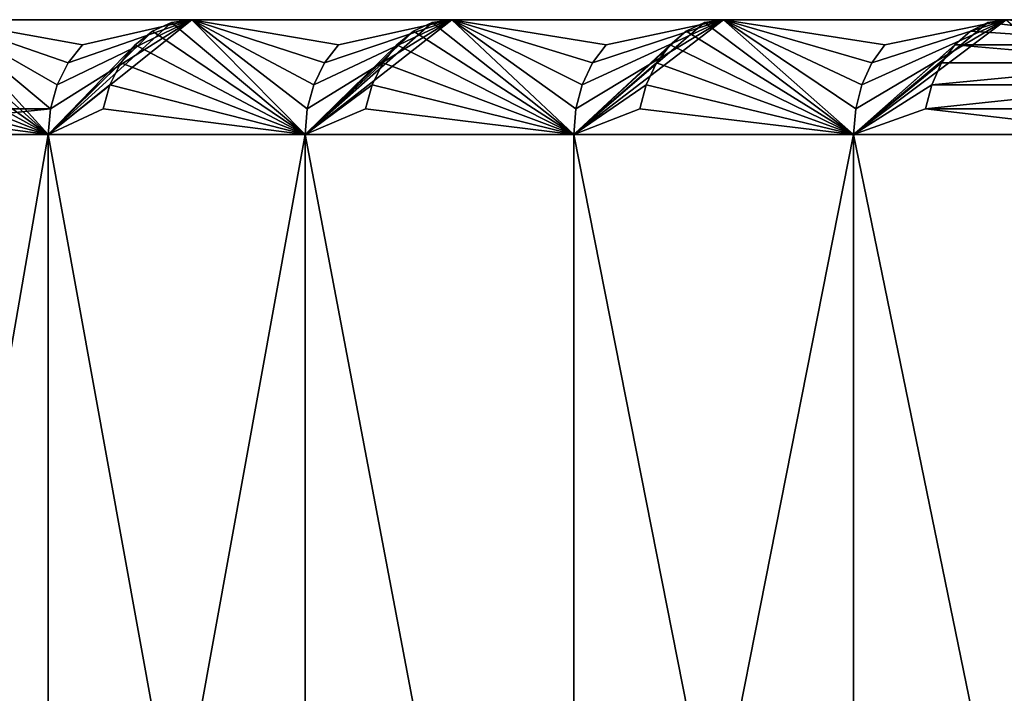
# Model space of a CAD drawing. Extents: x -180 to 30, y 0 to 261.
# Drawn here: x -24 to -21, y 2 to 4 of the extents above; entities that cross this region are included whole.
import ezdxf

# ---------------------------------------------------------------- set-up
doc = ezdxf.new("R2010")
doc.units = 0
doc.header["$MEASUREMENT"] = 0

msp = doc.modelspace()

# ---------------------------------------------------------------- linework, layer by layer
for points in [[(-29.700001, 3.8), (-29.680185, 3.8, 1.084704), (-18.695686, 3.8)], [(-29.680185, 3.8, -1.084704), (-29.700001, 3.8), (-18.695686, 3.8)], [(-29.680185, 3.8, 1.084704), (-29.62077, 3.8, 2.167961), (-18.675737, 3.8, 0.863431)], [(-29.680185, 3.8, 1.084704), (-18.675737, 3.8, 0.863431), (-18.695686, 3.8)], [(-29.680185, 3.8, -1.084704), (-18.695686, 3.8), (-18.675737, 3.8, -0.863431)], [(-29.62077, 3.8, -2.167961), (-29.680185, 3.8, -1.084704), (-18.675737, 3.8, -0.863431)], [(-29.62077, 3.8, 2.167961), (-18.615932, 3.8, 1.72502), (-18.675737, 3.8, 0.863431)], [(-29.62077, 3.8, 2.167961), (-29.52183, 3.8, 3.248325), (-18.615932, 3.8, 1.72502)], [(-29.62077, 3.8, -2.167961), (-18.675737, 3.8, -0.863431), (-18.615932, 3.8, -1.72502)], [(-29.52183, 3.8, -3.248325), (-29.62077, 3.8, -2.167961), (-18.615932, 3.8, -1.72502)], [(-29.52183, 3.8, 3.248325), (-29.383497, 3.8, 4.324355), (-18.516403, 3.8, 2.582928)], [(-29.52183, 3.8, 3.248325), (-18.516403, 3.8, 2.582928), (-18.615932, 3.8, 1.72502)], [(-29.52183, 3.8, -3.248325), (-18.615932, 3.8, -1.72502), (-18.516403, 3.8, -2.582928)], [(-29.383497, 3.8, -4.324355), (-29.52183, 3.8, -3.248325), (-18.516403, 3.8, -2.582928)], [(-29.383497, 3.8, 4.324355), (-29.205961, 3.8, 5.394615), (-18.377356, 3.8, 3.435323)], [(-29.383497, 3.8, 4.324355), (-18.377356, 3.8, 3.435323), (-18.516403, 3.8, 2.582928)], [(-29.383497, 3.8, -4.324355), (-18.516403, 3.8, -2.582928), (-18.377356, 3.8, -3.435323)], [(-29.205961, 3.8, -5.394615), (-29.383497, 3.8, -4.324355), (-18.377356, 3.8, -3.435323)], [(-29.205961, 3.8, 5.394615), (-28.989454, 3.8, 6.457676), (-18.377356, 3.8, 3.435323)], [(-28.989454, 3.8, -6.457676), (-29.205961, 3.8, -5.394615), (-18.377356, 3.8, -3.435323)], [(-28.989454, 3.8, 6.457676), (-28.734266, 3.8, 7.512122), (-18.199093, 3.8, 4.280387)], [(-28.989454, 3.8, 6.457676), (-18.199093, 3.8, 4.280387), (-18.377356, 3.8, 3.435323)], [(-28.989454, 3.8, -6.457676), (-18.377356, 3.8, -3.435323), (-18.199093, 3.8, -4.280387)], [(-28.734266, 3.8, -7.512122), (-28.989454, 3.8, -6.457676), (-18.199093, 3.8, -4.280387)], [(-28.734266, 3.8, 7.512122), (-28.440739, 3.8, 8.556543), (-17.981991, 3.8, 5.116317)], [(-28.734266, 3.8, 7.512122), (-17.981991, 3.8, 5.116317), (-18.199093, 3.8, 4.280387)], [(-28.734266, 3.8, -7.512122), (-18.199093, 3.8, -4.280387), (-17.981991, 3.8, -5.116317)], [(-28.440739, 3.8, -8.556543), (-28.734266, 3.8, -7.512122), (-17.981991, 3.8, -5.116317)], [(-28.440739, 3.8, 8.556543), (-28.109261, 3.8, 9.589548), (-17.726513, 3.8, 5.941329)], [(-28.440739, 3.8, 8.556543), (-17.726513, 3.8, 5.941329), (-17.981991, 3.8, 5.116317)], [(-28.440739, 3.8, -8.556543), (-17.981991, 3.8, -5.116317), (-17.726513, 3.8, -5.941329)], [(-28.109261, 3.8, -9.589548), (-28.440739, 3.8, -8.556543), (-17.726513, 3.8, -5.941329)], [(-28.109261, 3.8, 9.589548), (-27.740278, 3.8, 10.609757), (-17.433208, 3.8, 6.753661)], [(-28.109261, 3.8, 9.589548), (-17.433208, 3.8, 6.753661), (-17.726513, 3.8, 5.941329)], [(-28.109261, 3.8, -9.589548), (-17.726513, 3.8, -5.941329), (-17.433208, 3.8, -6.753661)], [(-27.740278, 3.8, -10.609757), (-28.109261, 3.8, -9.589548), (-17.433208, 3.8, -6.753661)], [(-27.740278, 3.8, 10.609757), (-27.334282, 3.8, 11.61581), (-17.433208, 3.8, 6.753661)], [(-27.334282, 3.8, -11.61581), (-27.740278, 3.8, -10.609757), (-17.433208, 3.8, -6.753661)], [(-27.334282, 3.8, 11.61581), (-17.102699, 3.8, 7.55158), (-17.433208, 3.8, 6.753661)], [(-27.334282, 3.8, 11.61581), (-26.891813, 3.8, 12.606364), (-17.102699, 3.8, 7.55158)], [(-27.334282, 3.8, -11.61581), (-17.433208, 3.8, -6.753661), (-17.102699, 3.8, -7.55158)], [(-26.891813, 3.8, -12.606364), (-27.334282, 3.8, -11.61581), (-17.102699, 3.8, -7.55158)], [(-26.891813, 3.8, 12.606364), (-16.735691, 3.8, 8.333385), (-17.102699, 3.8, 7.55158)], [(-26.891813, 3.8, 12.606364), (-26.413462, 3.8, 13.580097), (-16.735691, 3.8, 8.333385)], [(-26.891813, 3.8, -12.606364), (-17.102699, 3.8, -7.55158), (-16.735691, 3.8, -8.333385)], [(-26.413462, 3.8, -13.580097), (-26.891813, 3.8, -12.606364), (-16.735691, 3.8, -8.333385)], [(-26.413462, 3.8, 13.580097), (-16.33297, 3.8, 9.097404), (-16.735691, 3.8, 8.333385)], [(-26.413462, 3.8, 13.580097), (-25.899868, 3.8, 14.53571), (-16.33297, 3.8, 9.097404)], [(-26.413462, 3.8, -13.580097), (-16.735691, 3.8, -8.333385), (-16.33297, 3.8, -9.097404)], [(-25.899868, 3.8, -14.53571), (-26.413462, 3.8, -13.580097), (-16.33297, 3.8, -9.097404)], [(-25.899868, 3.8, 14.53571), (-25.351715, 3.8, 15.471928), (-16.33297, 3.8, 9.097404)], [(-25.351715, 3.8, -15.471928), (-25.899868, 3.8, -14.53571), (-16.33297, 3.8, -9.097404)], [(-25.351715, 3.8, 15.471928), (-15.895392, 3.8, 9.84201), (-16.33297, 3.8, 9.097404)], [(-25.351715, 3.8, 15.471928), (-24.769735, 3.8, 16.387503), (-15.895392, 3.8, 9.84201)], [(-25.351715, 3.8, -15.471928), (-16.33297, 3.8, -9.097404), (-15.895392, 3.8, -9.84201)], [(-24.769735, 3.8, -16.387503), (-25.351715, 3.8, -15.471928), (-15.895392, 3.8, -9.84201)], [(-24.769735, 3.8, 16.387503), (-24.154705, 3.8, 17.28121), (-15.423894, 3.8, 10.565613)], [(-24.769735, 3.8, 16.387503), (-15.423894, 3.8, 10.565613), (-15.895392, 3.8, 9.84201)], [(-24.769735, 3.8, -16.387503), (-15.895392, 3.8, -9.84201), (-15.423894, 3.8, -10.565613)], [(-24.154705, 3.8, -17.28121), (-24.769735, 3.8, -16.387503), (-15.423894, 3.8, -10.565613)], [(-23.876804, 3.566756, -18.150675), (-24.516521, 3.566756, -17.276833), (-24.154705, 3.8, -17.28121)], [(-24.260567, 3.770291, 17.356947), (-23.882792, 3.5, 18.155226), (-24.208998, 3.792478, 17.320053)], [(-24.208998, 3.792478, 17.320053), (-23.882792, 3.5, 18.155226), (-24.154705, 3.8, 17.28121)], [(-24.154705, 3.8, 17.28121), (-23.507446, 3.8, 18.151859), (-14.919479, 3.8, 11.266668)], [(-24.154705, 3.8, 17.28121), (-14.919479, 3.8, 11.266668), (-15.423894, 3.8, 10.565613)], [(-24.154705, 3.8, -17.28121), (-15.423894, 3.8, -10.565613), (-14.919479, 3.8, -11.266668)], [(-23.507446, 3.8, -18.151859), (-24.154705, 3.8, -17.28121), (-14.919479, 3.8, -11.266668)], [(-23.792871, 3.73455, -18.08687), (-24.154705, 3.8, -17.28121), (-23.507446, 3.8, -18.151859)], [(-23.830687, 3.687047, -18.115618), (-24.154705, 3.8, -17.28121), (-23.792871, 3.73455, -18.08687)], [(-23.85914, 3.630165, -18.137247), (-24.154705, 3.8, -17.28121), (-23.830687, 3.687047, -18.115618)], [(-23.876804, 3.566756, -18.150675), (-24.154705, 3.8, -17.28121), (-23.85914, 3.630165, -18.137247)], [(-24.154705, 3.8, 17.28121), (-23.882792, 3.5, 18.155226), (-23.507446, 3.8, 18.151859)], [(-23.211775, 3.5, -19.005617), (-23.882792, 3.5, -18.155226), (-23.507446, 3.8, -18.151859)], [(-23.876804, 3.566756, -18.150675), (-23.507446, 3.8, -18.151859), (-23.882792, 3.5, -18.155226)], [(-23.560284, 3.792478, 18.192659), (-23.507446, 3.8, 18.151859), (-23.882792, 3.5, 18.155226)], [(-23.610472, 3.770291, 18.231413), (-23.560284, 3.792478, 18.192659), (-23.882792, 3.5, 18.155226)], [(-23.876804, 3.566756, -18.150675), (-23.85914, 3.630165, -18.137247), (-23.507446, 3.8, -18.151859)], [(-23.85914, 3.630165, -18.137247), (-23.830687, 3.687047, -18.115618), (-23.507446, 3.8, -18.151859)], [(-23.830687, 3.687047, -18.115618), (-23.792871, 3.73455, -18.08687), (-23.507446, 3.8, -18.151859)], [(-23.610472, 3.770291, 18.231413), (-23.211775, 3.5, 19.005617), (-23.560284, 3.792478, 18.192659)], [(-23.560284, 3.792478, 18.192659), (-23.211775, 3.5, 19.005617), (-23.507446, 3.8, 18.151859)], [(-23.507446, 3.8, 18.151859), (-22.828819, 3.8, 18.998289), (-14.383226, 3.8, 11.943679)], [(-23.507446, 3.8, 18.151859), (-14.383226, 3.8, 11.943679), (-14.919479, 3.8, 11.266668)], [(-23.507446, 3.8, -18.151859), (-14.919479, 3.8, -11.266668), (-14.383226, 3.8, -11.943679)], [(-22.828819, 3.8, -18.998289), (-23.507446, 3.8, -18.151859), (-14.383226, 3.8, -11.943679)], [(-23.12438, 3.73455, -18.934059), (-23.507446, 3.8, -18.151859), (-22.828819, 3.8, -18.998289)], [(-23.161135, 3.687047, -18.964153), (-23.507446, 3.8, -18.151859), (-23.12438, 3.73455, -18.934059)], [(-23.188787, 3.630165, -18.986795), (-23.507446, 3.8, -18.151859), (-23.161135, 3.687047, -18.964153)], [(-23.205956, 3.566756, -19.000853), (-23.507446, 3.8, -18.151859), (-23.188787, 3.630165, -18.986795)], [(-23.205956, 3.566756, -19.000853), (-23.211775, 3.5, -19.005617), (-23.507446, 3.8, -18.151859)], [(-23.507446, 3.8, 18.151859), (-23.211775, 3.5, 19.005617), (-22.828819, 3.8, 18.998289)], [(-22.510494, 3.5, -19.831228), (-23.211775, 3.5, -19.005617), (-22.828819, 3.8, -18.998289)], [(-23.205956, 3.566756, -19.000853), (-22.828819, 3.8, -18.998289), (-23.211775, 3.5, -19.005617)], [(-22.880133, 3.792478, 19.040991), (-22.828819, 3.8, 18.998289), (-23.211775, 3.5, 19.005617)], [(-22.928871, 3.770291, 19.081553), (-22.880133, 3.792478, 19.040991), (-23.211775, 3.5, 19.005617)], [(-23.205956, 3.566756, -19.000853), (-23.188787, 3.630165, -18.986795), (-22.828819, 3.8, -18.998289)], [(-23.188787, 3.630165, -18.986795), (-23.161135, 3.687047, -18.964153), (-22.828819, 3.8, -18.998289)], [(-23.161135, 3.687047, -18.964153), (-23.12438, 3.73455, -18.934059), (-22.828819, 3.8, -18.998289)], [(-22.928871, 3.770291, 19.081553), (-22.510494, 3.5, 19.831228), (-22.880133, 3.792478, 19.040991)], [(-22.880133, 3.792478, 19.040991), (-22.510494, 3.5, 19.831228), (-22.828819, 3.8, 18.998289)], [(-22.828819, 3.8, 18.998289), (-22.119734, 3.8, 19.819368), (-14.383226, 3.8, 11.943679)], [(-22.119734, 3.8, -19.819368), (-22.828819, 3.8, -18.998289), (-14.383226, 3.8, -11.943679)], [(-22.425741, 3.73455, -19.756561), (-22.828819, 3.8, -18.998289), (-22.119734, 3.8, -19.819368)], [(-22.461384, 3.687047, -19.787964), (-22.828819, 3.8, -18.998289), (-22.425741, 3.73455, -19.756561)], [(-22.488203, 3.630165, -19.81159), (-22.828819, 3.8, -18.998289), (-22.461384, 3.687047, -19.787964)], [(-22.50485, 3.566756, -19.826256), (-22.828819, 3.8, -18.998289), (-22.488203, 3.630165, -19.81159)], [(-22.50485, 3.566756, -19.826256), (-22.510494, 3.5, -19.831228), (-22.828819, 3.8, -18.998289)], [(-22.828819, 3.8, 18.998289), (-22.510494, 3.5, 19.831228), (-22.119734, 3.8, 19.819368)], [(-21.779865, 3.5, -20.630983), (-22.510494, 3.5, -19.831228), (-22.119734, 3.8, -19.819368)], [(-22.50485, 3.566756, -19.826256), (-22.119734, 3.8, -19.819368), (-22.510494, 3.5, -19.831228)], [(-22.169453, 3.792478, 19.863916), (-22.119734, 3.8, 19.819368), (-22.510494, 3.5, 19.831228)], [(-22.216677, 3.770291, 19.906231), (-22.169453, 3.792478, 19.863916), (-22.510494, 3.5, 19.831228)], [(-22.50485, 3.566756, -19.826256), (-22.488203, 3.630165, -19.81159), (-22.119734, 3.8, -19.819368)], [(-22.488203, 3.630165, -19.81159), (-22.461384, 3.687047, -19.787964), (-22.119734, 3.8, -19.819368)], [(-22.461384, 3.687047, -19.787964), (-22.425741, 3.73455, -19.756561), (-22.119734, 3.8, -19.819368)], [(-22.216677, 3.770291, 19.906231), (-21.779865, 3.5, 20.630983), (-22.169453, 3.792478, 19.863916)], [(-22.169453, 3.792478, 19.863916), (-21.779865, 3.5, 20.630983), (-22.119734, 3.8, 19.819368)], [(-22.119734, 3.8, 19.819368), (-21.381134, 3.8, 20.614004), (-13.816278, 3.8, 12.595202)], [(-14.383226, 3.8, 11.943679), (-22.119734, 3.8, 19.819368), (-13.816278, 3.8, 12.595202)], [(-22.119734, 3.8, -19.819368), (-14.383226, 3.8, -11.943679), (-13.816278, 3.8, -12.595202)], [(-21.381134, 3.8, -20.614004), (-22.119734, 3.8, -19.819368), (-13.816278, 3.8, -12.595202)], [(-21.697861, 3.73455, -20.553307), (-22.119734, 3.8, -19.819368), (-21.381134, 3.8, -20.614004)], [(-21.732347, 3.687047, -20.585974), (-22.119734, 3.8, -19.819368), (-21.697861, 3.73455, -20.553307)], [(-21.758295, 3.630165, -20.610552), (-22.119734, 3.8, -19.819368), (-21.732347, 3.687047, -20.585974)], [(-21.774405, 3.566756, -20.625811), (-22.119734, 3.8, -19.819368), (-21.758295, 3.630165, -20.610552)], [(-21.774405, 3.566756, -20.625811), (-21.779865, 3.5, -20.630983), (-22.119734, 3.8, -19.819368)], [(-22.119734, 3.8, 19.819368), (-21.779865, 3.5, 20.630983), (-21.381134, 3.8, 20.614004)], [(-21.020838, 3.5, -21.403839), (-21.779865, 3.5, -20.630983), (-21.381134, 3.8, -20.614004)], [(-21.774405, 3.566756, -20.625811), (-21.381134, 3.8, -20.614004), (-21.779865, 3.5, -20.630983)], [(-21.429192, 3.792478, 20.660337), (-21.381134, 3.8, 20.614004), (-21.779865, 3.5, 20.630983)], [(-21.47484, 3.770291, 20.704348), (-21.429192, 3.792478, 20.660337), (-21.779865, 3.5, 20.630983)], [(-21.774405, 3.566756, -20.625811), (-21.758295, 3.630165, -20.610552), (-21.381134, 3.8, -20.614004)], [(-21.758295, 3.630165, -20.610552), (-21.732347, 3.687047, -20.585974), (-21.381134, 3.8, -20.614004)], [(-21.732347, 3.687047, -20.585974), (-21.697861, 3.73455, -20.553307), (-21.381134, 3.8, -20.614004)], [(-21.47484, 3.770291, 20.704348), (-20.941692, 3.73455, 21.323252), (-21.429192, 3.792478, 20.660337)], [(-21.429192, 3.792478, 20.660337), (-20.941692, 3.73455, 21.323252), (-21.381134, 3.8, 20.614004)], [(-24.306829, 3.73455, 17.390045), (-23.882792, 3.5, 18.155226), (-24.260567, 3.770291, 17.356947)], [(-23.655493, 3.73455, 18.266178), (-23.610472, 3.770291, 18.231413), (-23.882792, 3.5, 18.155226)], [(-23.655493, 3.73455, 18.266178), (-23.211775, 3.5, 19.005617), (-23.610472, 3.770291, 18.231413)], [(-22.972593, 3.73455, 19.117937), (-22.928871, 3.770291, 19.081553), (-23.211775, 3.5, 19.005617)], [(-22.972593, 3.73455, 19.117937), (-22.510494, 3.5, 19.831228), (-22.928871, 3.770291, 19.081553)], [(-22.259041, 3.73455, 19.944189), (-22.216677, 3.770291, 19.906231), (-22.510494, 3.5, 19.831228)], [(-22.259041, 3.73455, 19.944189), (-21.779865, 3.5, 20.630983), (-22.216677, 3.770291, 19.906231)], [(-21.515789, 3.73455, 20.743828), (-21.47484, 3.770291, 20.704348), (-21.779865, 3.5, 20.630983)], [(-21.515789, 3.73455, 20.743828), (-20.941692, 3.73455, 21.323252), (-21.47484, 3.770291, 20.704348)], [(-24.345463, 3.687047, 17.417685), (-23.882792, 3.5, 18.155226), (-24.306829, 3.73455, 17.390045)], [(-23.69309, 3.687047, 18.29521), (-23.655493, 3.73455, 18.266178), (-23.882792, 3.5, 18.155226)], [(-23.69309, 3.687047, 18.29521), (-23.211775, 3.5, 19.005617), (-23.655493, 3.73455, 18.266178)], [(-23.009106, 3.687047, 19.148323), (-22.972593, 3.73455, 19.117937), (-23.211775, 3.5, 19.005617)], [(-23.009106, 3.687047, 19.148323), (-22.510494, 3.5, 19.831228), (-22.972593, 3.73455, 19.117937)], [(-22.29442, 3.687047, 19.975887), (-22.259041, 3.73455, 19.944189), (-22.510494, 3.5, 19.831228)], [(-22.29442, 3.687047, 19.975887), (-21.779865, 3.5, 20.630983), (-22.259041, 3.73455, 19.944189)], [(-21.549986, 3.687047, 20.776798), (-21.515789, 3.73455, 20.743828), (-21.779865, 3.5, 20.630983)], [(-21.549986, 3.687047, 20.776798), (-20.974977, 3.687047, 21.357143), (-21.515789, 3.73455, 20.743828)], [(-21.515789, 3.73455, 20.743828), (-20.974977, 3.687047, 21.357143), (-20.941692, 3.73455, 21.323252)], [(-24.374531, 3.630165, 17.43848), (-23.882792, 3.5, 18.155226), (-24.345463, 3.687047, 17.417685)], [(-23.72138, 3.630165, 18.317055), (-23.69309, 3.687047, 18.29521), (-23.882792, 3.5, 18.155226)], [(-23.72138, 3.630165, 18.317055), (-23.211775, 3.5, 19.005617), (-23.69309, 3.687047, 18.29521)], [(-23.036579, 3.630165, 19.171186), (-23.009106, 3.687047, 19.148323), (-23.211775, 3.5, 19.005617)], [(-23.036579, 3.630165, 19.171186), (-22.510494, 3.5, 19.831228), (-23.009106, 3.687047, 19.148323)], [(-22.321039, 3.630165, 19.999739), (-22.29442, 3.687047, 19.975887), (-22.510494, 3.5, 19.831228)], [(-22.321039, 3.630165, 19.999739), (-21.779865, 3.5, 20.630983), (-22.29442, 3.687047, 19.975887)], [(-21.575716, 3.630165, 20.801605), (-21.549986, 3.687047, 20.776798), (-21.779865, 3.5, 20.630983)], [(-21.575716, 3.630165, 20.801605), (-21.000021, 3.630165, 21.382643), (-20.974977, 3.687047, 21.357143)], [(-21.575716, 3.630165, 20.801605), (-20.974977, 3.687047, 21.357143), (-21.549986, 3.687047, 20.776798)], [(-24.392574, 3.566756, 17.451391), (-23.882792, 3.5, 18.155226), (-24.374531, 3.630165, 17.43848)], [(-23.738941, 3.566756, 18.330614), (-23.72138, 3.630165, 18.317055), (-23.882792, 3.5, 18.155226)], [(-23.738941, 3.566756, 18.330614), (-23.211775, 3.5, 19.005617), (-23.72138, 3.630165, 18.317055)], [(-23.053633, 3.566756, 19.185379), (-23.036579, 3.630165, 19.171186), (-23.211775, 3.5, 19.005617)], [(-23.053633, 3.566756, 19.185379), (-22.510494, 3.5, 19.831228), (-23.036579, 3.630165, 19.171186)], [(-22.337564, 3.566756, 20.014545), (-22.321039, 3.630165, 19.999739), (-22.510494, 3.5, 19.831228)], [(-22.337564, 3.566756, 20.014545), (-21.779865, 3.5, 20.630983), (-22.321039, 3.630165, 19.999739)], [(-21.59169, 3.566756, 20.817005), (-21.575716, 3.630165, 20.801605), (-21.779865, 3.5, 20.630983)], [(-21.59169, 3.566756, 20.817005), (-21.015568, 3.566756, 21.398474), (-21.000021, 3.630165, 21.382643)], [(-21.59169, 3.566756, 20.817005), (-21.000021, 3.630165, 21.382643), (-21.575716, 3.630165, 20.801605)], [(-23.876804, 3.566756, -18.150675), (-24.522671, 3.5, -17.281164), (-24.516521, 3.566756, -17.276833)], [(-23.876804, 3.566756, -18.150675), (-23.882792, 3.5, -18.155226), (-24.522671, 3.5, -17.281164)], [(-24.392574, 3.566756, 17.451391), (-24.522671, 3.5, 17.281164), (-23.882792, 3.5, 18.155226)], [(-23.738941, 3.566756, 18.330614), (-23.882792, 3.5, 18.155226), (-23.211775, 3.5, 19.005617)], [(-23.053633, 3.566756, 19.185379), (-23.211775, 3.5, 19.005617), (-22.510494, 3.5, 19.831228)], [(-22.337564, 3.566756, 20.014545), (-22.510494, 3.5, 19.831228), (-21.779865, 3.5, 20.630983)], [(-21.59169, 3.566756, 20.817005), (-21.779865, 3.5, 20.630983), (-21.020838, 3.5, 21.403839)], [(-21.59169, 3.566756, 20.817005), (-21.020838, 3.5, 21.403839), (-21.015568, 3.566756, 21.398474)], [(-24.522671, -0.2, 17.281164), (-23.882792, 3.5, 18.155226), (-24.522671, 3.5, 17.281164)], [(-24.522671, -0.2, 17.281164), (-23.882792, -0.2, 18.155226), (-23.882792, 3.5, 18.155226)], [(-23.882792, -0.2, -18.155226), (-24.522671, -0.2, -17.281164), (-24.522671, 3.5, -17.281164)], [(-23.882792, -0.2, -18.155226), (-24.522671, 3.5, -17.281164), (-23.882792, 3.5, -18.155226)], [(-23.882792, -0.2, 18.155226), (-23.211775, 3.5, 19.005617), (-23.882792, 3.5, 18.155226)], [(-23.882792, -0.2, 18.155226), (-23.211775, -0.2, 19.005617), (-23.211775, 3.5, 19.005617)], [(-23.211775, -0.2, -19.005617), (-23.882792, -0.2, -18.155226), (-23.882792, 3.5, -18.155226)], [(-23.211775, -0.2, -19.005617), (-23.882792, 3.5, -18.155226), (-23.211775, 3.5, -19.005617)], [(-22.510494, -0.2, 19.831228), (-22.510494, 3.5, 19.831228), (-23.211775, 3.5, 19.005617)], [(-23.211775, -0.2, 19.005617), (-22.510494, -0.2, 19.831228), (-23.211775, 3.5, 19.005617)], [(-22.510494, -0.2, -19.831228), (-23.211775, 3.5, -19.005617), (-22.510494, 3.5, -19.831228)], [(-22.510494, -0.2, -19.831228), (-23.211775, -0.2, -19.005617), (-23.211775, 3.5, -19.005617)], [(-22.510494, -0.2, 19.831228), (-21.779865, 3.5, 20.630983), (-22.510494, 3.5, 19.831228)], [(-22.510494, -0.2, 19.831228), (-21.779865, -0.2, 20.630983), (-21.779865, 3.5, 20.630983)], [(-21.779865, -0.2, -20.630983), (-22.510494, 3.5, -19.831228), (-21.779865, 3.5, -20.630983)], [(-21.779865, -0.2, -20.630983), (-22.510494, -0.2, -19.831228), (-22.510494, 3.5, -19.831228)], [(-21.020838, -0.2, 21.403839), (-21.020838, 3.5, 21.403839), (-21.779865, 3.5, 20.630983)], [(-21.779865, -0.2, 20.630983), (-21.020838, -0.2, 21.403839), (-21.779865, 3.5, 20.630983)], [(-21.020838, -0.2, -21.403839), (-21.779865, 3.5, -20.630983), (-21.020838, 3.5, -21.403839)], [(-21.020838, -0.2, -21.403839), (-21.779865, -0.2, -20.630983), (-21.779865, 3.5, -20.630983)]]:
    msp.add_3dface(points)

doc.saveas('drawing.dxf')
